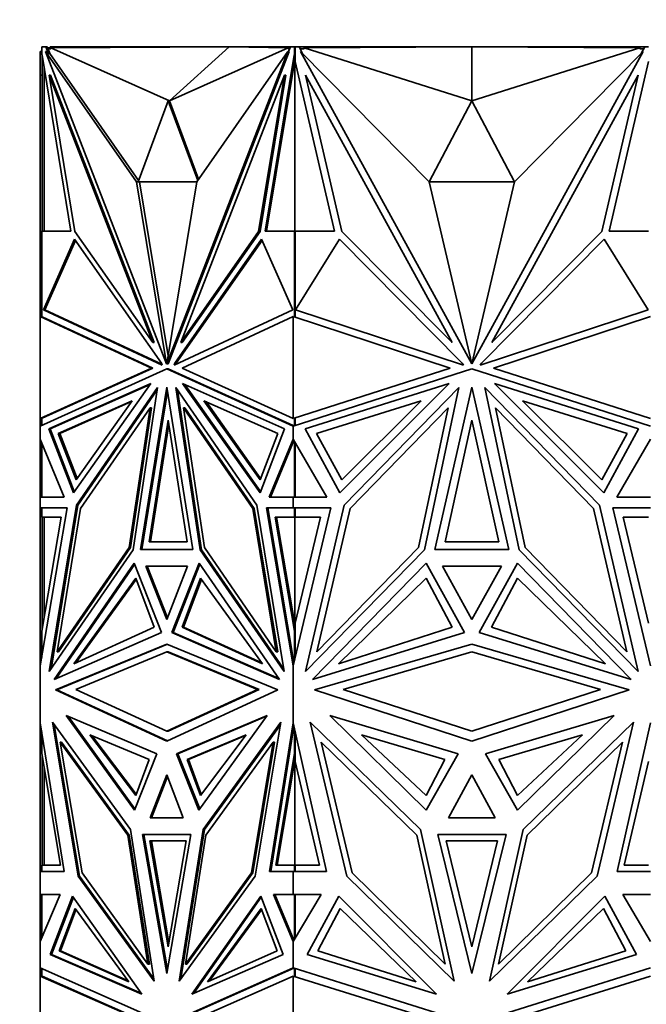
# Model space of a CAD drawing. Units: millimetres. Extents: x 0 to 1478, y 0 to 1758.
# Drawn here: x 816 to 848, y 1477 to 1527 of the extents above; entities that cross this region are included whole.
import ezdxf
from ezdxf import colors
from ezdxf.entities.mleader import LeaderData, LeaderLine
from ezdxf.math import Vec2, Vec3

# ---------------------------------------------------------------- set-up
doc = ezdxf.new("R2010")
doc.units = ezdxf.units.MM
doc.layers.add('DV2_Défaut', color=7, linetype='Continuous')
doc.layers.add('Défaut', color=7, linetype='Continuous')

# ---------------------------------------------------------------- blocks, each defined once
blk = doc.blocks.new('_DOT')
at = {"color": 0}
blk.add_line((0, 0), (-1, 0), dxfattribs=at)
at = {"color": 0, "const_width": 0.333}
blk.add_lwpolyline([(-0.1665, 0, 1), (0.1665, 0, 1)], format="xyb", close=True, dxfattribs=at)
blk = doc.blocks.new('SE1')
at = {"layer": 'DV2_Défaut', "color": 7, "linetype": 'Continuous', "lineweight": 35}
for p, q in [((816.727, 1525.384), (816.937, 1525.384)), ((816.727, 1525.002), (816.727, 1525.384)), ((816.727, 1525.384), (816.727, 1525.384)), ((816.727, 1525.384), (816.727, 1525.154)), ((816.796, 1525.384), (816.754, 1525.384)), ((816.754, 1525.384), (816.754, 1525.384)), ((816.796, 1525.384), (816.796, 1525.384)), ((816.854, 1525.384), (816.796, 1525.384)), ((816.854, 1525.384), (816.854, 1525.384)), ((816.937, 1525.384), (817.067, 1525.05)), ((816.937, 1525.384), (817.008, 1525.384)), ((817.008, 1525.384), (817.047, 1525.284)), ((817.154, 1525.34), (817.026, 1525.338)), ((817.154, 1525.284), (817.154, 1525.384)), ((827.654, 1525.384), (817.154, 1525.384)), ((826.28, 1525.384), (817.189, 1525.336)), ((823.239, 1522.641), (817.189, 1525.336)), ((817.189, 1525.336), (817.189, 1525.284)), ((823.239, 1522.641), (826.28, 1525.384)), ((823.239, 1522.641), (829.29, 1525.336)), ((826.28, 1525.384), (829.29, 1525.336)), ((827.654, 1525.362), (827.654, 1525.384)), ((829.625, 1525.384), (827.654, 1525.384)), ((829.29, 1525.284), (829.29, 1525.336)), ((829.311, 1525.154), (829.4, 1525.384)), ((829.4, 1525.384), (829.611, 1525.384)), ((829.611, 1525.384), (829.642, 1525.384)), ((829.611, 1525.384), (829.611, 1525.002)), ((829.642, 1525.384), (829.625, 1525.384)), ((829.625, 1525.384), (829.625, 1525.384)), ((829.642, 1525.384), (829.842, 1525.384)), ((829.642, 1525.384), (829.642, 1524.633)), ((829.842, 1525.384), (836.326, 1525.384)), ((829.842, 1525.384), (830.025, 1525.05)), ((838.654, 1525.384), (830.097, 1525.336)), ((830.097, 1525.336), (830.097, 1525.284)), ((838.654, 1522.641), (830.097, 1525.336)), ((836.326, 1525.384), (838.646, 1525.384)), ((836.326, 1525.371), (836.326, 1525.384)), ((838.646, 1525.384), (838.646, 1525.384)), ((838.654, 1522.641), (838.654, 1525.384)), ((838.654, 1525.384), (847.211, 1525.336)), ((838.654, 1522.641), (847.211, 1525.336)), ((838.663, 1525.384), (838.663, 1525.384)), ((841.079, 1525.384), (838.663, 1525.384)), ((838.663, 1525.384), (838.663, 1525.384)), ((847.467, 1525.384), (841.079, 1525.384)), ((841.079, 1525.37), (841.079, 1525.384)), ((847.211, 1525.284), (847.211, 1525.336)), ((847.284, 1525.05), (847.467, 1525.384)), ((847.467, 1525.384), (847.667, 1525.384)), ((816.727, 1525.154), (816.654, 1525.154)), ((816.654, 1525.154), (816.654, 1523.937)), ((816.741, 1524.965), (816.727, 1525.002)), ((818.218, 1515.99), (816.741, 1524.965)), ((816.754, 1524.633), (816.754, 1524.885)), ((821.563, 1518.507), (816.923, 1525.154)), ((816.923, 1525.154), (823.095, 1509.221)), ((816.994, 1525.154), (816.923, 1525.154)), ((817.067, 1525.05), (816.994, 1525.154)), ((817.189, 1525.284), (817.047, 1525.284)), ((817.047, 1525.284), (817.138, 1525.05)), ((817.067, 1525.05), (817.138, 1525.05)), ((821.659, 1518.572), (817.138, 1525.05)), ((829.273, 1525.154), (823.1, 1509.221)), ((829.343, 1525.154), (823.171, 1509.221)), ((824.633, 1518.507), (829.273, 1525.154)), ((829.596, 1524.965), (828.12, 1515.99)), ((829.343, 1525.154), (829.273, 1525.154)), ((829.361, 1525.284), (829.29, 1525.284)), ((829.611, 1525.002), (829.596, 1524.965)), ((829.596, 1524.965), (829.642, 1524.965)), ((829.611, 1525.002), (829.642, 1525.002)), ((829.642, 1524.81), (829.625, 1524.706)), ((830.097, 1525.284), (829.897, 1525.284)), ((836.484, 1518.507), (829.922, 1525.154)), ((829.922, 1525.154), (838.651, 1509.221)), ((847.387, 1525.154), (838.658, 1509.221)), ((840.825, 1518.507), (847.387, 1525.154)), ((847.412, 1525.284), (847.211, 1525.284)), ((816.754, 1524.633), (816.754, 1515.99)), ((816.754, 1524.633), (816.796, 1524.455)), ((816.796, 1524.633), (816.796, 1524.455)), ((816.796, 1524.455), (816.813, 1524.529)), ((829.625, 1524.706), (828.191, 1515.99)), ((829.625, 1524.706), (829.642, 1524.633)), ((829.625, 1524.706), (829.625, 1515.99)), ((829.625, 1524.706), (829.625, 1524.706)), ((831.652, 1515.99), (829.642, 1524.633)), ((847.667, 1524.633), (845.656, 1515.99)), ((816.654, 1515.97), (816.654, 1523.937)), ((816.754, 1523.937), (816.654, 1523.937)), ((816.854, 1515.99), (816.854, 1524.277)), ((817.171, 1523.937), (817.101, 1523.937)), ((818.411, 1515.97), (817.101, 1523.937)), ((817.101, 1523.937), (822.383, 1510.303)), ((817.171, 1523.937), (822.453, 1510.303)), ((829.095, 1523.937), (823.813, 1510.303)), ((827.784, 1515.97), (829.095, 1523.937)), ((827.855, 1515.97), (829.166, 1523.937)), ((829.166, 1523.937), (829.095, 1523.937)), ((832.027, 1515.97), (830.173, 1523.937)), ((830.173, 1523.937), (837.643, 1510.303)), ((847.136, 1523.937), (839.666, 1510.303)), ((845.282, 1515.97), (847.136, 1523.937)), ((823.169, 1522.641), (821.634, 1518.507)), ((823.169, 1522.641), (823.24, 1522.641)), ((824.679, 1518.573), (823.169, 1522.641)), ((824.725, 1518.639), (823.24, 1522.641)), ((838.654, 1522.641), (836.484, 1518.507)), ((840.824, 1518.507), (838.654, 1522.641)), ((821.704, 1518.507), (821.563, 1518.507)), ((823.095, 1509.221), (821.563, 1518.507)), ((821.634, 1518.507), (824.633, 1518.507)), ((821.704, 1518.507), (821.704, 1518.507)), ((823.169, 1509.635), (821.704, 1518.507)), ((823.1, 1509.221), (824.633, 1518.507)), ((838.651, 1509.221), (836.484, 1518.507)), ((836.484, 1518.507), (840.824, 1518.507)), ((838.658, 1509.221), (840.825, 1518.507)), ((816.727, 1515.97), (816.654, 1515.97)), ((816.654, 1511.639), (816.654, 1515.97)), ((816.727, 1511.629), (816.727, 1515.99)), ((816.727, 1515.99), (818.218, 1515.99)), ((816.796, 1515.99), (816.754, 1515.99)), ((816.754, 1515.99), (816.754, 1515.99)), ((816.796, 1515.99), (816.796, 1515.99)), ((816.854, 1515.99), (816.796, 1515.99)), ((822.383, 1510.303), (818.411, 1515.97)), ((823.813, 1510.303), (827.784, 1515.97)), ((823.884, 1510.303), (827.855, 1515.97)), ((827.855, 1515.97), (827.784, 1515.97)), ((828.12, 1515.99), (829.611, 1515.99)), ((829.611, 1515.99), (829.611, 1511.616)), ((829.611, 1515.99), (829.642, 1515.99)), ((829.642, 1515.99), (829.625, 1515.99)), ((829.642, 1515.99), (831.652, 1515.99)), ((829.642, 1515.99), (829.642, 1511.639)), ((837.643, 1510.303), (832.027, 1515.97)), ((839.666, 1510.303), (845.282, 1515.97)), ((845.656, 1515.99), (847.667, 1515.99)), ((816.814, 1511.977), (818.402, 1515.572)), ((816.885, 1511.977), (818.446, 1515.511)), ((818.402, 1515.572), (822.824, 1509.262)), ((827.935, 1515.572), (823.513, 1509.262)), ((827.963, 1515.511), (823.584, 1509.262)), ((829.523, 1511.977), (827.935, 1515.572)), ((829.668, 1511.977), (831.914, 1515.573)), ((831.914, 1515.573), (838.167, 1509.262)), ((845.395, 1515.573), (839.141, 1509.262)), ((847.641, 1511.977), (845.395, 1515.573)), ((822.864, 1509.159), (816.814, 1511.977)), ((816.814, 1511.977), (816.885, 1511.977)), ((822.849, 1509.199), (816.885, 1511.977)), ((823.473, 1509.159), (829.523, 1511.977)), ((838.224, 1509.159), (829.668, 1511.977)), ((829.681, 1511.998), (829.681, 1511.972)), ((839.085, 1509.159), (847.641, 1511.977)), ((816.654, 1506.43), (816.654, 1511.639)), ((816.654, 1511.639), (816.754, 1511.626)), ((816.654, 1511.639), (816.654, 1511.639)), ((816.654, 1511.639), (816.654, 1511.639)), ((816.654, 1511.639), (816.654, 1511.639)), ((816.654, 1511.639), (822.317, 1509.002)), ((816.754, 1511.626), (822.387, 1509.002)), ((823.879, 1509.002), (829.542, 1511.639)), ((829.542, 1506.43), (829.542, 1511.639)), ((829.542, 1511.639), (829.542, 1511.639)), ((829.542, 1511.639), (837.549, 1509.002)), ((829.583, 1511.626), (829.583, 1511.626)), ((829.583, 1511.626), (829.583, 1511.626)), ((829.642, 1511.639), (829.638, 1511.638)), ((829.638, 1511.638), (829.638, 1511.607)), ((839.759, 1509.002), (847.767, 1511.639)), ((822.453, 1510.303), (822.383, 1510.303)), ((823.884, 1510.303), (823.813, 1510.303)), ((822.824, 1509.262), (822.864, 1509.159)), ((823.513, 1509.262), (823.473, 1509.159)), ((823.513, 1509.262), (823.584, 1509.262)), ((823.584, 1509.262), (823.56, 1509.199)), ((838.167, 1509.262), (838.224, 1509.159)), ((838.617, 1509.366), (838.654, 1509.298)), ((838.654, 1509.298), (838.692, 1509.366)), ((839.141, 1509.262), (839.085, 1509.159)), ((822.317, 1509.002), (816.654, 1506.43)), ((816.654, 1506.045), (823.098, 1508.972)), ((822.387, 1509.002), (816.754, 1506.444)), ((822.387, 1509.002), (822.317, 1509.002)), ((823.1, 1509.221), (823.095, 1509.221)), ((823.169, 1508.972), (823.098, 1508.972)), ((823.098, 1508.972), (829.542, 1506.045)), ((823.171, 1509.221), (823.1, 1509.221)), ((823.169, 1508.972), (829.542, 1506.078)), ((829.542, 1506.43), (823.879, 1509.002)), ((837.549, 1509.002), (829.542, 1506.43)), ((829.542, 1506.045), (838.654, 1508.972)), ((838.654, 1508.972), (847.767, 1506.045)), ((847.767, 1506.43), (839.759, 1509.002)), ((817.087, 1505.912), (822.285, 1508.212)), ((817.158, 1505.912), (822.253, 1508.166)), ((822.285, 1508.212), (818.341, 1502.648)), ((818.497, 1502.019), (822.634, 1508.021)), ((818.568, 1502.019), (822.614, 1507.89)), ((822.634, 1508.021), (821.39, 1499.742)), ((821.761, 1499.747), (823.098, 1508.024)), ((821.832, 1499.747), (823.133, 1507.805)), ((823.098, 1508.024), (824.435, 1499.747)), ((827.698, 1502.019), (823.562, 1508.021)), ((823.562, 1508.021), (824.806, 1499.742)), ((823.653, 1507.89), (824.877, 1499.742)), ((829.109, 1505.912), (823.91, 1508.212)), ((823.91, 1508.212), (827.855, 1502.648)), ((824.014, 1508.166), (827.88, 1502.713)), ((830.154, 1505.912), (837.505, 1508.212)), ((837.505, 1508.212), (831.927, 1502.648)), ((832.148, 1502.019), (837.998, 1508.021)), ((837.998, 1508.021), (836.239, 1499.742)), ((836.763, 1499.747), (838.654, 1508.024)), ((838.654, 1508.024), (840.545, 1499.747)), ((845.16, 1502.019), (839.311, 1508.021)), ((839.311, 1508.021), (841.07, 1499.742)), ((847.155, 1505.912), (839.803, 1508.212)), ((839.803, 1508.212), (845.382, 1502.648)), ((821.34, 1507.343), (817.571, 1505.675)), ((821.308, 1507.297), (817.641, 1505.675)), ((818.48, 1503.309), (821.34, 1507.343)), ((827.858, 1503.309), (824.998, 1507.343)), ((824.998, 1507.343), (828.767, 1505.675)), ((827.883, 1503.373), (825.101, 1507.297)), ((836.068, 1507.343), (830.738, 1505.675)), ((832.023, 1503.309), (836.068, 1507.343)), ((845.285, 1503.309), (841.241, 1507.343)), ((841.241, 1507.343), (846.571, 1505.675)), ((822.248, 1506.983), (818.709, 1501.847)), ((821.177, 1499.85), (822.248, 1506.983)), ((821.247, 1499.85), (822.319, 1506.983)), ((822.319, 1506.983), (822.248, 1506.983)), ((824.018, 1506.983), (823.948, 1506.983)), ((825.019, 1499.85), (823.948, 1506.983)), ((823.948, 1506.983), (827.487, 1501.847)), ((827.558, 1501.847), (824.018, 1506.983)), ((837.453, 1506.983), (832.447, 1501.847)), ((835.937, 1499.849), (837.453, 1506.983)), ((841.371, 1499.849), (839.856, 1506.983)), ((839.856, 1506.983), (844.861, 1501.847)), ((816.654, 1506.43), (816.654, 1506.43)), ((816.654, 1506.43), (816.654, 1506.045)), ((816.655, 1506.43), (816.654, 1506.43)), ((816.655, 1506.43), (816.654, 1506.43)), ((816.754, 1506.444), (816.655, 1506.43)), ((816.727, 1506.078), (816.727, 1506.44)), ((822.2, 1500.151), (823.169, 1506.354)), ((823.169, 1506.354), (824.137, 1500.151)), ((829.542, 1506.43), (829.542, 1506.43)), ((829.583, 1506.444), (829.583, 1506.444)), ((829.583, 1506.444), (829.583, 1506.444)), ((829.611, 1506.452), (829.611, 1506.068)), ((829.638, 1506.461), (829.638, 1506.431)), ((829.638, 1506.431), (829.642, 1506.43)), ((829.642, 1506.43), (829.642, 1506.078)), ((837.285, 1500.151), (838.654, 1506.355)), ((838.654, 1506.355), (840.024, 1500.151)), ((816.654, 1506.045), (816.654, 1506.045)), ((816.654, 1505.379), (816.654, 1506.045)), ((818.341, 1502.648), (817.087, 1505.912)), ((817.158, 1505.912), (817.087, 1505.912)), ((818.387, 1502.713), (817.158, 1505.912)), ((822.271, 1500.151), (823.204, 1506.128)), ((827.855, 1502.648), (829.109, 1505.912)), ((829.542, 1506.078), (829.542, 1506.045)), ((829.544, 1506.076), (829.542, 1506.077)), ((829.542, 1506.045), (829.542, 1506.045)), ((829.542, 1505.379), (829.542, 1506.045)), ((829.544, 1506.076), (829.544, 1506.067)), ((829.544, 1506.076), (829.583, 1506.059)), ((829.544, 1506.046), (829.544, 1506.067)), ((829.583, 1506.059), (829.544, 1506.067)), ((831.927, 1502.648), (830.154, 1505.912)), ((845.382, 1502.648), (847.155, 1505.912)), ((816.654, 1505.379), (816.654, 1505.379)), ((816.654, 1502.422), (816.654, 1505.379)), ((817.87, 1502.422), (816.654, 1505.379)), ((817.571, 1505.675), (818.48, 1503.309)), ((817.571, 1505.675), (817.641, 1505.675)), ((817.641, 1505.675), (818.526, 1503.373)), ((828.767, 1505.675), (827.858, 1503.309)), ((828.326, 1502.422), (829.542, 1505.379)), ((828.397, 1502.422), (829.583, 1505.308)), ((829.542, 1505.379), (829.542, 1505.379)), ((831.261, 1502.422), (829.542, 1505.379)), ((829.542, 1505.207), (829.542, 1505.379)), ((829.544, 1505.374), (829.544, 1505.261)), ((829.583, 1505.308), (829.544, 1505.261)), ((829.544, 1505.261), (829.544, 1505.213)), ((829.611, 1505.261), (829.611, 1502.421)), ((830.738, 1505.675), (832.023, 1503.309)), ((846.571, 1505.675), (845.285, 1503.309)), ((846.047, 1502.422), (847.767, 1505.379)), ((816.727, 1505.202), (816.727, 1502.421)), ((829.642, 1502.421), (829.642, 1505.207)), ((816.654, 1502.421), (816.654, 1502.422)), ((816.727, 1502.422), (816.654, 1502.422)), ((816.654, 1502.421), (817.87, 1502.422)), ((816.654, 1502.421), (816.654, 1502.421)), ((816.654, 1501.872), (816.654, 1502.421)), ((829.542, 1502.421), (828.326, 1502.422)), ((828.397, 1502.422), (828.326, 1502.422)), ((828.397, 1502.422), (829.542, 1502.421)), ((829.542, 1502.421), (831.261, 1502.422)), ((829.542, 1502.421), (829.542, 1502.421)), ((829.542, 1502.421), (829.542, 1502.421)), ((829.542, 1501.872), (829.542, 1502.421)), ((829.544, 1502.421), (829.544, 1502.421)), ((829.544, 1502.421), (829.583, 1502.421)), ((829.544, 1502.421), (829.544, 1502.421)), ((829.544, 1502.421), (829.583, 1502.421)), ((847.767, 1502.421), (846.047, 1502.422)), ((816.654, 1501.872), (816.654, 1501.872)), ((816.654, 1501.872), (816.654, 1493.825)), ((818.019, 1501.872), (816.654, 1493.825)), ((816.654, 1501.872), (816.754, 1501.872)), ((816.654, 1501.872), (818.019, 1501.872)), ((816.727, 1501.403), (816.727, 1501.872)), ((816.727, 1501.872), (818.019, 1501.872)), ((816.754, 1501.872), (816.754, 1501.872)), ((816.796, 1501.872), (816.796, 1501.872)), ((817.106, 1493.525), (818.497, 1502.019)), ((817.199, 1493.66), (818.568, 1502.019)), ((818.709, 1501.847), (817.51, 1494.529)), ((818.568, 1502.019), (818.497, 1502.019)), ((827.558, 1501.847), (827.487, 1501.847)), ((827.487, 1501.847), (828.686, 1494.529)), ((828.756, 1494.529), (827.558, 1501.847)), ((829.09, 1493.525), (827.698, 1502.019)), ((829.542, 1501.872), (828.177, 1501.872)), ((828.177, 1501.872), (829.542, 1493.824)), ((829.611, 1501.872), (828.248, 1501.872)), ((828.248, 1501.872), (829.583, 1493.998)), ((828.319, 1501.872), (828.319, 1501.872)), ((829.542, 1501.872), (829.542, 1501.872)), ((829.542, 1501.872), (831.471, 1501.872)), ((831.471, 1501.872), (829.542, 1493.825)), ((829.611, 1501.872), (829.642, 1501.872)), ((829.611, 1501.403), (829.611, 1501.872)), ((829.642, 1501.872), (829.642, 1501.403)), ((830.181, 1493.525), (832.148, 1502.019)), ((832.447, 1501.847), (830.752, 1494.529)), ((844.861, 1501.847), (846.556, 1494.529)), ((847.128, 1493.525), (845.16, 1502.019)), ((847.767, 1501.872), (845.837, 1501.872)), ((845.837, 1501.872), (847.767, 1493.825)), ((816.727, 1495.589), (817.713, 1501.403)), ((817.713, 1501.403), (816.727, 1501.403)), ((816.754, 1495.994), (816.754, 1501.403)), ((816.854, 1501.403), (816.854, 1496.339)), ((829.611, 1495.589), (828.625, 1501.403)), ((828.625, 1501.403), (829.611, 1501.403)), ((828.695, 1501.403), (829.625, 1495.923)), ((829.611, 1501.403), (829.681, 1501.403)), ((829.625, 1495.923), (829.625, 1501.403)), ((829.642, 1495.994), (830.938, 1501.403)), ((830.938, 1501.403), (829.642, 1501.403)), ((829.681, 1501.403), (829.681, 1501.403)), ((847.667, 1495.994), (846.37, 1501.403)), ((846.37, 1501.403), (847.667, 1501.403)), ((821.39, 1499.742), (817.106, 1493.525)), ((817.51, 1494.529), (821.177, 1499.85)), ((817.581, 1494.529), (821.247, 1499.85)), ((821.247, 1499.85), (821.177, 1499.85)), ((824.435, 1499.747), (821.761, 1499.747)), ((824.137, 1500.151), (822.2, 1500.151)), ((824.877, 1499.742), (824.806, 1499.742)), ((824.806, 1499.742), (829.09, 1493.525)), ((824.877, 1499.742), (829.068, 1493.66)), ((828.686, 1494.529), (825.019, 1499.85)), ((836.239, 1499.742), (830.181, 1493.525)), ((830.752, 1494.529), (835.937, 1499.849)), ((840.545, 1499.747), (836.763, 1499.747)), ((840.024, 1500.151), (837.285, 1500.151)), ((841.07, 1499.742), (847.128, 1493.525)), ((846.556, 1494.529), (841.371, 1499.849)), ((817.354, 1493.125), (821.447, 1499.064)), ((817.456, 1493.169), (821.473, 1498.999)), ((821.447, 1499.064), (822.833, 1495.514)), ((824.161, 1498.904), (822.035, 1498.904)), ((822.035, 1498.904), (823.098, 1496.182)), ((822.106, 1498.904), (824.161, 1498.904)), ((823.133, 1496.273), (822.106, 1498.904)), ((822.177, 1498.904), (822.177, 1498.904)), ((823.098, 1496.182), (824.161, 1498.904)), ((824.749, 1499.064), (823.362, 1495.514)), ((824.794, 1498.999), (823.433, 1495.514)), ((828.842, 1493.125), (824.749, 1499.064)), ((830.532, 1493.125), (836.32, 1499.064)), ((836.32, 1499.064), (838.28, 1495.514)), ((840.157, 1498.904), (837.151, 1498.904)), ((837.151, 1498.904), (838.654, 1496.182)), ((838.654, 1496.182), (840.157, 1498.904)), ((840.989, 1499.064), (839.028, 1495.514)), ((846.777, 1493.125), (840.989, 1499.064)), ((818.356, 1493.931), (821.518, 1498.289)), ((818.461, 1493.979), (821.542, 1498.225)), ((821.518, 1498.289), (822.459, 1495.796)), ((824.82, 1498.289), (823.879, 1495.796)), ((824.866, 1498.225), (823.949, 1495.796)), ((827.982, 1493.931), (824.82, 1498.289)), ((831.848, 1493.931), (836.32, 1498.289)), ((836.32, 1498.289), (837.651, 1495.796)), ((840.989, 1498.289), (839.658, 1495.796)), ((845.461, 1493.931), (840.989, 1498.289)), ((816.796, 1496.167), (816.754, 1495.994)), ((816.754, 1495.75), (816.754, 1495.994)), ((816.796, 1495.994), (816.796, 1496.167)), ((816.796, 1496.167), (816.813, 1496.095)), ((822.459, 1495.796), (818.356, 1493.931)), ((823.879, 1495.796), (827.982, 1493.931)), ((823.879, 1495.796), (823.949, 1495.796)), ((823.949, 1495.796), (827.947, 1493.979)), ((829.625, 1495.923), (829.642, 1495.994)), ((829.642, 1495.822), (829.625, 1495.923)), ((829.625, 1495.923), (829.625, 1495.923)), ((829.642, 1495.994), (829.642, 1494.242)), ((837.651, 1495.796), (831.848, 1493.931)), ((839.658, 1495.796), (845.461, 1493.931)), ((816.727, 1494.254), (816.727, 1495.589)), ((822.833, 1495.514), (817.354, 1493.125)), ((823.433, 1495.514), (823.362, 1495.514)), ((823.362, 1495.514), (828.842, 1493.125)), ((828.811, 1493.169), (823.433, 1495.514)), ((829.611, 1495.589), (829.642, 1495.589)), ((829.611, 1494.112), (829.611, 1495.589)), ((838.28, 1495.514), (830.532, 1493.125)), ((839.028, 1495.514), (846.777, 1493.125)), ((817.426, 1492.59), (823.098, 1494.933)), ((823.134, 1494.919), (817.497, 1492.59)), ((823.098, 1494.933), (828.77, 1492.59)), ((830.632, 1492.59), (838.654, 1494.933)), ((838.654, 1494.933), (846.676, 1492.59)), ((817.581, 1494.529), (817.51, 1494.529)), ((818.463, 1492.619), (823.098, 1494.533)), ((823.169, 1494.533), (823.098, 1494.533)), ((823.098, 1494.533), (827.733, 1492.619)), ((827.804, 1492.619), (823.169, 1494.533)), ((828.756, 1494.529), (828.686, 1494.529)), ((829.542, 1493.825), (829.542, 1494.242)), ((829.544, 1494.226), (829.544, 1494.111)), ((832.099, 1492.619), (838.654, 1494.533)), ((838.654, 1494.533), (845.209, 1492.619)), ((816.654, 1493.825), (816.654, 1493.825)), ((816.654, 1490.916), (816.654, 1493.825)), ((829.542, 1493.824), (829.542, 1493.825)), ((829.542, 1490.917), (829.542, 1493.824)), ((829.544, 1493.836), (829.544, 1494.111)), ((829.583, 1493.997), (829.544, 1494.111)), ((823.098, 1489.989), (817.426, 1492.59)), ((817.497, 1492.59), (817.426, 1492.59)), ((817.497, 1492.59), (823.133, 1490.005)), ((823.098, 1490.493), (818.463, 1492.619)), ((827.733, 1492.619), (823.098, 1490.493)), ((828.77, 1492.59), (823.098, 1489.989)), ((823.169, 1490.493), (827.804, 1492.619)), ((827.804, 1492.619), (827.733, 1492.619)), ((838.654, 1489.989), (830.632, 1492.59)), ((838.654, 1490.493), (832.099, 1492.619)), ((845.209, 1492.619), (838.654, 1490.493)), ((846.676, 1492.59), (838.654, 1489.989)), ((817.972, 1491.293), (821.454, 1486.469)), ((822.602, 1489.342), (817.972, 1491.293)), ((821.479, 1486.533), (818.074, 1491.25)), ((823.594, 1489.342), (828.224, 1491.293)), ((828.192, 1491.25), (823.665, 1489.342)), ((828.224, 1491.293), (824.742, 1486.469)), ((831.406, 1491.293), (836.329, 1486.469)), ((837.952, 1489.342), (831.406, 1491.293)), ((839.356, 1489.342), (845.903, 1491.293)), ((845.903, 1491.293), (840.979, 1486.469)), ((816.654, 1490.916), (816.654, 1490.915)), ((816.654, 1483.34), (816.654, 1490.915)), ((817.862, 1483.34), (816.654, 1490.915)), ((821.248, 1485.476), (817.272, 1490.949)), ((817.272, 1490.949), (818.586, 1483.102)), ((817.364, 1490.822), (818.657, 1483.102)), ((824.948, 1485.476), (828.924, 1490.949)), ((825.019, 1485.476), (828.903, 1490.822)), ((828.924, 1490.949), (827.61, 1483.102)), ((828.333, 1483.34), (829.542, 1490.917)), ((829.583, 1490.732), (828.404, 1483.34)), ((829.542, 1490.916), (829.542, 1490.917)), ((831.25, 1483.34), (829.542, 1490.916)), ((829.542, 1490.472), (829.542, 1490.916)), ((829.544, 1490.612), (829.544, 1490.904)), ((829.544, 1490.612), (829.583, 1490.733)), ((836.038, 1485.476), (830.415, 1490.949)), ((830.415, 1490.949), (832.274, 1483.102)), ((841.27, 1485.476), (846.893, 1490.949)), ((846.893, 1490.949), (845.035, 1483.102)), ((846.058, 1483.34), (847.767, 1490.916)), ((816.727, 1489.353), (816.727, 1490.46)), ((819.184, 1490.311), (822.198, 1489.049)), ((821.525, 1487.211), (819.184, 1490.311)), ((821.548, 1487.274), (819.288, 1490.268)), ((823.169, 1490.493), (823.098, 1490.493)), ((827.153, 1490.311), (824.14, 1489.049)), ((827.12, 1490.268), (824.211, 1489.049)), ((824.813, 1487.211), (827.153, 1490.311)), ((829.544, 1490.489), (829.544, 1490.612)), ((829.611, 1489.353), (829.611, 1490.611)), ((829.642, 1490.473), (829.642, 1488.941)), ((833.02, 1490.312), (837.281, 1489.049)), ((836.329, 1487.211), (833.02, 1490.312)), ((844.289, 1490.312), (840.028, 1489.049)), ((840.979, 1487.211), (844.289, 1490.312)), ((817.668, 1489.925), (818.784, 1483.263)), ((817.739, 1489.925), (817.668, 1489.925)), ((821.11, 1485.187), (817.668, 1489.925)), ((821.181, 1485.187), (817.739, 1489.925)), ((825.086, 1485.187), (828.528, 1489.925)), ((828.528, 1489.925), (827.412, 1483.263)), ((827.483, 1483.263), (828.599, 1489.925)), ((828.599, 1489.925), (828.528, 1489.925)), ((830.975, 1489.925), (832.553, 1483.263)), ((835.843, 1485.187), (830.975, 1489.925)), ((841.466, 1485.187), (846.334, 1489.925)), ((846.334, 1489.925), (844.755, 1483.263)), ((817.677, 1483.656), (816.727, 1489.353)), ((816.754, 1488.941), (816.754, 1489.19)), ((821.454, 1486.469), (822.602, 1489.342)), ((824.742, 1486.469), (823.594, 1489.342)), ((823.666, 1489.342), (823.594, 1489.342)), ((823.665, 1489.342), (824.787, 1486.533)), ((828.661, 1483.656), (829.611, 1489.353)), ((829.611, 1489.353), (829.642, 1489.353)), ((836.329, 1486.469), (837.952, 1489.342)), ((840.979, 1486.469), (839.356, 1489.342)), ((816.754, 1483.658), (816.754, 1488.941)), ((816.796, 1488.765), (816.754, 1488.941)), ((816.796, 1488.941), (816.796, 1488.765)), ((816.813, 1488.838), (816.796, 1488.765)), ((822.198, 1489.049), (821.525, 1487.211)), ((824.14, 1489.049), (824.211, 1489.049)), ((824.14, 1489.049), (824.813, 1487.211)), ((824.211, 1489.049), (824.86, 1487.274)), ((828.731, 1483.656), (829.625, 1489.013)), ((829.642, 1489.116), (829.625, 1489.013)), ((829.642, 1488.941), (829.625, 1489.013)), ((829.625, 1483.658), (829.625, 1489.013)), ((829.625, 1489.013), (829.625, 1489.013)), ((830.888, 1483.656), (829.642, 1488.941)), ((837.281, 1489.049), (836.329, 1487.211)), ((840.028, 1489.049), (840.979, 1487.211)), ((846.421, 1483.656), (847.667, 1488.941)), ((816.854, 1488.59), (816.854, 1483.658)), ((823.098, 1488.264), (822.254, 1486.079)), ((823.133, 1488.173), (822.325, 1486.079)), ((823.942, 1486.079), (823.098, 1488.264)), ((838.654, 1488.264), (837.461, 1486.079)), ((839.848, 1486.079), (838.654, 1488.264)), ((822.254, 1486.079), (823.942, 1486.079)), ((837.461, 1486.079), (839.848, 1486.079)), ((822.141, 1478.617), (821.11, 1485.187)), ((821.181, 1485.187), (821.11, 1485.187)), ((822.212, 1478.617), (821.181, 1485.187)), ((822.463, 1477.738), (821.248, 1485.476)), ((824.329, 1485.221), (821.867, 1485.221)), ((821.867, 1485.221), (823.098, 1478.137)), ((821.938, 1485.221), (823.133, 1478.341)), ((824.329, 1485.221), (821.938, 1485.221)), ((822.009, 1485.221), (822.009, 1485.221)), ((823.098, 1478.137), (824.329, 1485.221)), ((823.733, 1477.738), (824.948, 1485.476)), ((823.824, 1477.864), (825.019, 1485.476)), ((824.055, 1478.617), (825.086, 1485.187)), ((825.019, 1485.476), (824.948, 1485.476)), ((837.301, 1478.617), (835.843, 1485.187)), ((837.756, 1477.738), (836.038, 1485.476)), ((840.395, 1485.221), (836.914, 1485.221)), ((836.914, 1485.221), (838.654, 1478.137)), ((838.654, 1478.137), (840.395, 1485.221)), ((839.553, 1477.738), (841.27, 1485.476)), ((840.007, 1478.617), (841.466, 1485.187)), ((824.093, 1484.905), (822.244, 1484.905)), ((822.244, 1484.905), (823.169, 1479.49)), ((822.315, 1484.905), (823.204, 1479.697)), ((823.169, 1479.49), (824.093, 1484.905)), ((839.962, 1484.905), (837.347, 1484.905)), ((837.347, 1484.905), (838.654, 1479.49)), ((838.654, 1479.49), (839.962, 1484.905)), ((816.727, 1483.34), (816.727, 1483.658)), ((816.727, 1483.658), (816.798, 1483.658)), ((816.727, 1483.658), (817.677, 1483.656)), ((816.798, 1483.658), (816.829, 1483.658)), ((816.829, 1483.658), (816.854, 1483.658)), ((816.829, 1483.658), (817.677, 1483.656)), ((829.611, 1483.658), (828.661, 1483.656)), ((829.611, 1483.658), (829.681, 1483.658)), ((829.611, 1483.34), (829.611, 1483.658)), ((829.642, 1483.658), (830.888, 1483.656)), ((829.642, 1483.658), (829.642, 1483.34)), ((829.681, 1483.658), (829.681, 1483.658)), ((847.667, 1483.658), (846.421, 1483.656)), ((816.654, 1483.34), (816.654, 1483.34)), ((816.654, 1483.34), (817.862, 1483.34)), ((816.654, 1482.169), (816.654, 1483.34)), ((816.754, 1483.34), (816.754, 1483.34)), ((818.784, 1483.263), (822.141, 1478.617)), ((827.412, 1483.263), (824.055, 1478.617)), ((824.125, 1478.617), (827.483, 1483.263)), ((827.483, 1483.263), (827.412, 1483.263)), ((829.542, 1483.34), (828.333, 1483.34)), ((829.542, 1483.34), (831.25, 1483.34)), ((829.542, 1483.34), (829.542, 1483.34)), ((829.542, 1482.169), (829.542, 1483.34)), ((829.544, 1483.34), (829.544, 1483.34)), ((832.553, 1483.263), (837.301, 1478.617)), ((844.755, 1483.263), (840.007, 1478.617)), ((847.767, 1483.34), (846.058, 1483.34)), ((818.657, 1483.102), (818.586, 1483.102)), ((818.586, 1483.102), (822.463, 1477.738)), ((818.657, 1483.102), (822.443, 1477.863)), ((827.61, 1483.102), (823.733, 1477.738)), ((832.274, 1483.102), (837.756, 1477.738)), ((845.035, 1483.102), (839.553, 1477.738)), ((816.654, 1482.169), (816.654, 1482.169)), ((816.654, 1482.169), (816.654, 1479.759)), ((817.66, 1482.169), (816.654, 1479.759)), ((816.654, 1482.169), (816.754, 1482.169)), ((816.654, 1482.169), (817.66, 1482.169)), ((816.727, 1479.934), (816.727, 1482.169)), ((816.727, 1482.169), (817.66, 1482.169)), ((816.754, 1482.169), (816.754, 1482.169)), ((816.796, 1482.169), (816.796, 1482.169)), ((829.542, 1482.169), (828.535, 1482.169)), ((828.535, 1482.169), (829.542, 1479.759)), ((829.611, 1482.169), (828.606, 1482.169)), ((828.606, 1482.169), (829.583, 1479.829)), ((828.677, 1482.169), (828.677, 1482.169)), ((829.542, 1482.169), (829.542, 1482.169)), ((829.542, 1482.169), (830.965, 1482.169)), ((830.965, 1482.169), (829.542, 1479.759)), ((829.611, 1482.169), (829.642, 1482.169)), ((829.611, 1479.876), (829.611, 1482.169)), ((829.642, 1482.169), (829.642, 1479.929)), ((847.767, 1482.169), (846.344, 1482.169)), ((846.344, 1482.169), (847.767, 1479.759)), ((818.301, 1482.084), (817.16, 1479.11)), ((817.231, 1479.11), (818.347, 1482.018)), ((821.823, 1477.087), (818.301, 1482.084)), ((824.373, 1477.087), (827.895, 1482.084)), ((827.92, 1482.018), (824.475, 1477.131)), ((827.895, 1482.084), (829.035, 1479.11)), ((831.871, 1482.084), (830.258, 1479.11)), ((836.852, 1477.087), (831.871, 1482.084)), ((840.457, 1477.087), (845.438, 1482.084)), ((845.438, 1482.084), (847.051, 1479.11)), ((818.424, 1481.444), (817.613, 1479.288)), ((818.47, 1481.38), (817.684, 1479.288)), ((821.16, 1477.705), (818.424, 1481.444)), ((825.178, 1477.705), (827.914, 1481.444)), ((825.283, 1477.752), (827.938, 1481.38)), ((827.914, 1481.444), (828.725, 1479.288)), ((831.944, 1481.444), (830.797, 1479.288)), ((835.813, 1477.705), (831.944, 1481.444)), ((841.496, 1477.705), (845.365, 1481.444)), ((845.365, 1481.444), (846.511, 1479.288)), ((816.654, 1478.415), (816.654, 1479.759)), ((816.654, 1479.759), (816.654, 1479.759)), ((829.542, 1479.759), (829.542, 1479.929)), ((829.542, 1479.759), (829.542, 1479.759)), ((829.542, 1478.415), (829.542, 1479.759)), ((829.544, 1479.922), (829.544, 1479.875)), ((829.544, 1479.764), (829.544, 1479.875)), ((829.583, 1479.829), (829.544, 1479.875)), ((817.613, 1479.288), (821.16, 1477.705)), ((817.613, 1479.288), (817.684, 1479.288)), ((817.684, 1479.288), (821.125, 1477.752)), ((828.725, 1479.288), (825.178, 1477.705)), ((830.797, 1479.288), (835.813, 1477.705)), ((846.511, 1479.288), (841.496, 1477.705)), ((817.231, 1479.11), (817.16, 1479.11)), ((817.16, 1479.11), (821.823, 1477.087)), ((821.792, 1477.131), (817.231, 1479.11)), ((822.212, 1478.617), (822.141, 1478.617)), ((824.125, 1478.617), (824.055, 1478.617)), ((829.035, 1479.11), (824.373, 1477.087)), ((830.258, 1479.11), (836.852, 1477.087)), ((847.051, 1479.11), (840.457, 1477.087)), ((816.654, 1478.415), (816.654, 1478.415)), ((816.654, 1478.415), (816.654, 1478.004)), ((816.654, 1478.415), (822.008, 1476.039)), ((816.727, 1478.003), (816.727, 1478.383)), ((829.542, 1478.415), (824.188, 1476.039)), ((829.583, 1478.402), (824.259, 1476.038)), ((829.542, 1478.415), (829.542, 1478.415)), ((829.542, 1478.415), (837.113, 1476.039)), ((829.542, 1478.383), (829.542, 1478.415)), ((829.544, 1478.393), (829.544, 1478.414)), ((829.583, 1478.402), (829.544, 1478.393)), ((829.544, 1478.393), (829.544, 1478.385)), ((829.611, 1478.003), (829.611, 1478.393)), ((829.642, 1478.004), (829.642, 1478.384)), ((847.767, 1478.415), (840.196, 1476.039)), ((816.654, 1474.063), (816.654, 1478.004)), ((816.654, 1478.004), (816.654, 1478.004)), ((816.654, 1478.004), (816.654, 1478.004)), ((821.129, 1476.018), (816.654, 1478.004)), ((816.654, 1478.004), (816.654, 1478.004)), ((816.754, 1477.991), (816.654, 1478.004)), ((816.754, 1477.991), (816.727, 1478.003)), ((816.754, 1477.991), (821.2, 1476.018)), ((825.067, 1476.018), (829.542, 1478.004)), ((829.542, 1474.062), (829.542, 1478.004)), ((829.542, 1478.004), (829.542, 1478.004)), ((835.87, 1476.018), (829.542, 1478.004)), ((829.638, 1478.003), (829.583, 1477.991)), ((829.583, 1477.991), (829.611, 1478.003)), ((829.583, 1477.991), (829.583, 1477.991)), ((829.583, 1477.991), (829.583, 1477.991)), ((829.611, 1478.003), (829.638, 1478.003)), ((829.638, 1478.003), (829.642, 1478.004)), ((829.638, 1478.003), (829.638, 1478.003)), ((841.439, 1476.018), (847.767, 1478.004))]:
    blk.add_line(p, q, dxfattribs=at)

msp = doc.modelspace()

# ---------------------------------------------------------------- block references
at = {"layer": 'Défaut'}
msp.add_blockref('SE1', (0, 0), dxfattribs=at)

# ---------------------------------------------------------------- leaders
at = {"layer": 'Défaut', "color": 7, "linetype": 'Continuous', "lineweight": 18}
ml = msp.add_multileader_mtext('Standard', dxfattribs=at)
ml.set_content('{\\pxsm0.9;\\fSolid Edge ISO|b1||i0||c0|p34;\\W1.;20/11/2018\\P}', color=256)
ml.set_leader_properties()
ml.set_arrow_properties(name='DOT')
ml.build(insert=Vec2(0, 0))
ml.multileader.update_dxf_attribs({"leader_type": 0, "dogleg_length": 0, "arrow_head_size": 12})
ctx = ml.context
ctx.base_point, ctx.char_height, ctx.arrow_head_size, ctx.landing_gap_size = Vec3(1390.407, 1750.708), 12, 12, 4.2
notes = []
notes.append((ctx, [(0, (0, 0, 0), (0, 0), (1, 0), 1, [])]))
ctx.mtext.insert = Vec3(1392.407, 1756.828)
for ctx, leaders in notes:
    for number, flags, end, landing, length, lines in leaders:
        leader = LeaderData()
        leader.index, (leader.has_last_leader_line, leader.has_dogleg_vector, leader.attachment_direction) = number, flags
        leader.last_leader_point, leader.dogleg_vector, leader.dogleg_length = Vec3(end), Vec3(landing), length
        for number, points, colour, breaks in lines:
            line = LeaderLine()
            line.index, line.vertices, line.color, line.breaks = number, Vec3.list(points), colors.encode_raw_color(colour), breaks
            leader.lines.append(line)
        ctx.leaders.append(leader)

doc.saveas('drawing.dxf')
